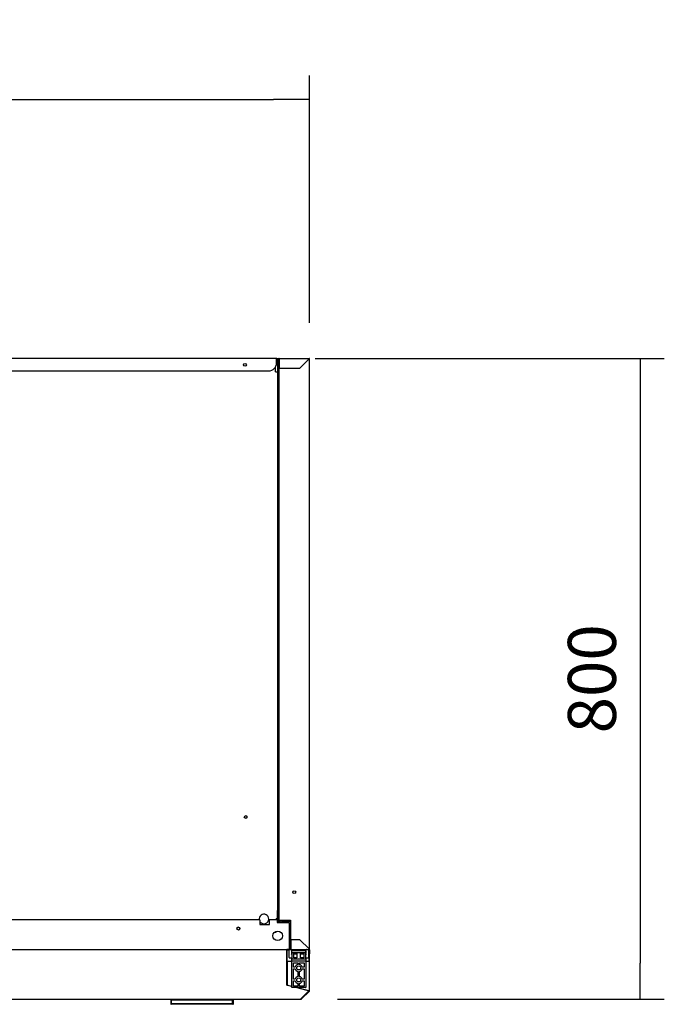
# Model space of a CAD drawing. Units: millimetres. Extents: x 0 to 1330, y -326 to 305.
# Drawn here: x 125 to 165, y -277 to -216 of the extents above; entities that cross this region are included whole.
import ezdxf

# ---------------------------------------------------------------- set-up
doc = ezdxf.new("R2010")
doc.units = ezdxf.units.MM
for name, color, linetype in [('10FA70103', 7, 'Continuous'), ('10FG1403', 7, 'Continuous'), ('10FG1405', 7, 'Continuous'), ('10FG1406', 7, 'Continuous'), ('10FG14120', 7, 'Continuous'), ('10FG7002', 7, 'Continuous'), ('308X57_1', 7, 'Continuous'), ('308X57_2', 7, 'Continuous'), ('__SERINF01_OFICT', 7, 'Continuous'), ('BP_01', 7, 'Continuous'), ('BP_02', 7, 'Continuous'), ('Default', 7, 'Continuous'), ('INYCUE1402', 7, 'Continuous'), ('PERFIL_TECHO_HRM', 7, 'Continuous'), ('PMPFA701A', 7, 'Continuous')]:
    doc.layers.add(name, color=color, linetype=linetype)
doc.styles.add('SEACAD_Solid_Edge_ISO', font='seiso.ttf')
doc.dimstyles.new('INFRICO_COT', dxfattribs={"dimtxt": 3, "dimasz": 2.25, "dimexe": 1.5, "dimexo": 2.25, "dimgap": 1.5, "dimtad": 1, "dimdec": 0, "dimlfac": 20, "dimzin": 12, "dimtxsty": 'SEACAD_Solid_Edge_ISO', "dimblk1": '_SE_FILLED', "dimblk2": '_SE_FILLED', "dimsah": 1, "dimcen": 1.5, "dimadec": 1, "dimazin": 0, "dimtfac": 1, "dimtdec": 0, "dimtmove": 0, "dimatfit": 3, "dimfxl": 1, "dimtolj": 1, "dimtzin": 12, "dimarcsym": 0})

# ---------------------------------------------------------------- blocks, each defined once
blk = doc.blocks.new('_SE_FILLED')
at = {"color": 0}
blk.add_line((0, 0), (-1, 0), dxfattribs=at)
blk.add_solid([(0, 0), (-1, -0.1665), (-1, 0.1665), (0, 0)], dxfattribs=at)
blk = doc.blocks.new('*D177')
at = {"layer": 'Default', "color": 0, "linetype": 'Continuous', "lineweight": -2}
for p, q in [((74.03, -234.873), (74.03, -219.425)), ((143.242, -234.874), (143.242, -219.426)), ((76.28, -220.925), (140.992, -220.925))]:
    blk.add_line(p, q, dxfattribs=at)
at = {"layer": 'Defpoints', "color": 0, "linetype": 'Continuous'}
for p in [(143.242, -220.926), (74.03, -237.123), (143.242, -237.124)]:
    blk.add_point(p, dxfattribs=at)
at = {"layer": 'Default', "color": 0, "linetype": 'Continuous', "lineweight": -2, "xscale": 2.25, "yscale": 2.25, "zscale": 2.25}
for p, rotation in [((74.03, -220.925), 179.9993558592759), ((143.242, -220.926), 359.9993558592759)]:
    blk.add_blockref('_SE_FILLED', p, dxfattribs=dict(at, rotation=rotation))
at = {"layer": 'Default', "color": 0, "linetype": 'Continuous', "insert": (108.636, -217.906), "char_height": 3, "attachment_point": 5, "rotation": 359.99936, "style": 'SEACAD_Solid_Edge_ISO'}
blk.add_mtext('\\A1;\\A1;1384', dxfattribs=at)
blk = doc.blocks.new('*D178')
at = {"layer": 'Default', "color": 0, "linetype": 'Continuous', "lineweight": -2}
for p, q in [((143.592, -237.093), (165.393, -237.093)), ((163.893, -239.343), (163.893, -274.844)), ((144.98, -277.094), (165.393, -277.094))]:
    blk.add_line(p, q, dxfattribs=at)
at = {"layer": 'Defpoints', "color": 0, "linetype": 'Continuous'}
for p in [(141.342, -237.093), (142.73, -277.094), (163.893, -277.094)]:
    blk.add_point(p, dxfattribs=at)
at = {"layer": 'Default', "color": 0, "linetype": 'Continuous', "lineweight": -2, "xscale": 2.25, "yscale": 2.25, "zscale": 2.25}
for p, rotation in [((163.893, -237.093), 90), ((163.893, -277.094), 270)]:
    blk.add_blockref('_SE_FILLED', p, dxfattribs=dict(at, rotation=rotation))
at = {"layer": 'Default', "color": 0, "linetype": 'Continuous', "insert": (160.874, -257.094), "char_height": 3, "attachment_point": 5, "rotation": 90, "style": 'SEACAD_Solid_Edge_ISO'}
blk.add_mtext('\\A1;\\A1;800', dxfattribs=at)

msp = doc.modelspace()

# ---------------------------------------------------------------- linework, layer by layer
at = {"layer": '10FA70103', "color": 7, "linetype": 'Continuous'}
for p, q in [((142.545, -276.408), (142.5488, -276.4041)), ((142.5491, -276.4042), (142.5452, -276.408)), ((142.5825, -276.4131), (142.5787, -276.417))]:
    msp.add_line(p, q, dxfattribs=at)
at = {"layer": '10FG1403', "color": 7, "linetype": 'Continuous'}
for p, q in [((140.1512, -272.1439), (111.8062, -272.1439)), ((140.1512, -272.1439), (140.1512, -272.4439)), ((141.2314, -272.1439), (140.7512, -272.1439)), ((140.7512, -272.4439), (140.7512, -272.1439)), ((141.3117, -272.1439), (141.2914, -272.1439)), ((142.0012, -272.2484), (142.0012, -272.1634)), ((140.1512, -272.4439), (140.7512, -272.4439)), ((141.9747, -273.9939), (141.8372, -273.9939)), ((142.0012, -273.9634), (142.0012, -273.7787)), ((142.0012, -273.9939), (142.0012, -273.9634)), ((142.0017, -273.7791), (142.0017, -273.9634)), ((142.0317, -273.7891), (142.0317, -273.9634))]:
    msp.add_line(p, q, dxfattribs=at)
for centre, radius in [((138.8012, -272.6939), 0.0875), ((141.2512, -273.1439), 0.3)]:
    msp.add_circle(centre, radius, dxfattribs=at)
for radius in [0.0305, 0.0005]:
    msp.add_arc((142.0012, -273.9634), radius, 270, 0, dxfattribs=at)
at = {"layer": '10FG1405', "color": 7, "linetype": 'Continuous'}
for p, q in [((141.1862, -237.0929), (121.2357, -237.0929)), ((141.1862, -237.0929), (141.1862, -237.1184)), ((141.1862, -237.3679), (141.1862, -237.1184)), ((123.3338, -237.8679), (140.6862, -237.8679))]:
    msp.add_line(p, q, dxfattribs=at)
msp.add_circle((139.2112, -237.4934), 0.0875, dxfattribs=at)
for centre, radius, start, end in [((141.1862, -237.1184), 0.0255, 0, 90), ((141.1862, -237.1184), 0.0005, 0, 90), ((140.6862, -237.3679), 0.5, 270, 0)]:
    msp.add_arc(centre, radius, start, end, dxfattribs=at)
at = {"layer": '10FG1406', "color": 7, "linetype": 'Continuous'}
for p, q in [((141.2357, -237.1229), (141.2607, -237.1229)), ((141.2357, -237.3729), (141.2357, -237.1229)), ((141.2607, -237.1229), (141.2607, -237.3729)), ((141.1107, -237.9229), (141.1107, -237.6321)), ((141.1107, -237.9229), (141.2352, -237.9229)), ((141.2352, -237.9229), (141.2357, -237.9229)), ((141.2357, -237.3729), (141.2357, -272.0729)), ((141.2607, -237.3729), (141.2607, -272.0729)), ((141.1607, -272.1439), (141.1607, -272.0729)), ((141.2314, -272.0729), (141.1607, -272.0729)), ((141.2357, -272.0729), (141.2607, -272.0729)), ((141.0483, -272.9229), (141.1607, -272.9229)), ((141.1607, -272.9229), (141.1607, -272.8579))]:
    msp.add_line(p, q, dxfattribs=at)
msp.add_circle((139.2607, -265.7229), 0.0875, dxfattribs=at)
for centre, radius, start, end in [((140.3957, -272.0942), 0.3, 0, 189.545263), ((140.3957, -272.0942), 0.3, 215.412638, 0), ((138.7957, -272.6979), 0.0875, 0, 123.800223), ((138.7957, -272.6979), 0.0875, 308.254524, 0)]:
    msp.add_arc(centre, radius, start, end, dxfattribs=at)
at = {"layer": '10FG14120', "color": 7, "linetype": 'Continuous'}
for p, q in [((75.4472, -273.9939), (141.8372, -273.9939)), ((141.8372, -273.9939), (141.8372, -274.0244)), ((141.8372, -276.2186), (141.8372, -274.0244)), ((141.8422, -274.0244), (141.9747, -274.0244)), ((141.8422, -274.7439), (141.8422, -274.0244)), ((143.1697, -274.0239), (143.2117, -274.0239)), ((143.1697, -274.0244), (143.2117, -274.0244)), ((143.2122, -274.0244), (143.2117, -274.0244)), ((143.2122, -274.0244), (143.2422, -274.0244)), ((143.2122, -274.2744), (143.2122, -274.0244)), ((143.2422, -274.0244), (143.2422, -274.2744)), ((141.8422, -274.7439), (141.8422, -276.2147)), ((142.1347, -274.7439), (141.8422, -274.7439)), ((143.2117, -274.7439), (143.0097, -274.7439)), ((143.2117, -274.7439), (143.2422, -274.7439)), ((143.2122, -274.7439), (143.2122, -274.2744)), ((143.2422, -274.7439), (143.2422, -274.2744)), ((143.2422, -276.5818), (143.2422, -274.7439)), ((142.1347, -276.2982), (141.8372, -276.2186)), ((141.8422, -276.2147), (142.1347, -276.2931)), ((143.2085, -276.5855), (142.4272, -276.3764)), ((142.4457, -276.3764), (143.2117, -276.5817)), ((142.7299, -277.0643), (143.2121, -276.5822)), ((142.73, -277.0639), (143.2085, -276.5855)), ((142.7512, -277.0855), (143.2333, -276.6034)), ((143.2121, -276.5818), (143.2333, -276.5818)), ((143.2422, -276.5818), (143.2333, -276.5818)), ((74.5549, -277.0944), (142.7296, -277.0944)), ((142.7296, -277.0855), (142.7296, -277.0944))]:
    msp.add_line(p, q, dxfattribs=at)
for centre, radius, start, end in [((143.2117, -274.0244), 0.0305, 0, 90), ((143.2117, -274.0244), 0.0005, 0, 90), ((143.1606, -289.1924), 12.6108, 89.669788, 89.767775), ((143.2108, -276.5855), 0.00389, 70.612563, 76.051782), ((143.2117, -276.5818), 0.0005, 315, 0), ((143.2117, -276.5818), 0.0305, 315, 0), ((139.3498, -277.0128), 3.3805, 358.76779, 359.133381), ((142.7296, -277.0639), 0.0305, 270, 315)]:
    msp.add_arc(centre, radius, start, end, dxfattribs=at)
at = {"layer": '10FG7002', "color": 7, "linetype": 'Continuous'}
for p, q in [((141.3117, -237.6929), (141.3117, -237.1234)), ((141.3422, -237.0929), (143.2117, -237.0929)), ((141.3422, -237.1234), (141.3422, -237.0929)), ((141.3422, -237.1234), (141.3422, -237.6929)), ((143.2117, -237.1238), (142.6121, -237.7234)), ((142.6418, -237.6929), (143.2113, -237.1234)), ((143.2117, -237.0929), (143.2117, -237.1019)), ((143.2117, -237.1231), (143.2117, -237.1019)), ((143.2121, -237.1234), (143.2333, -237.1234)), ((143.2333, -237.1234), (143.2422, -237.1234)), ((143.2422, -237.1234), (143.2422, -237.1242)), ((141.3117, -237.6929), (141.3262, -237.6929)), ((141.3117, -237.7234), (141.3262, -237.7234)), ((141.3117, -272.1634), (141.3117, -237.7234)), ((141.3422, -237.6929), (142.6418, -237.6929)), ((142.6121, -237.7234), (141.3422, -237.7234)), ((141.3422, -272.1634), (141.3117, -272.1634)), ((141.3422, -272.1634), (142.0621, -272.1634)), ((142.0621, -272.1634), (142.0621, -273.3634)), ((142.0417, -273.9634), (142.0417, -273.4939)), ((142.0417, -273.4939), (142.0717, -273.4939)), ((142.0621, -273.3634), (142.6121, -273.3634)), ((142.0717, -273.9634), (142.0717, -273.4939)), ((142.0722, -273.3939), (142.0722, -273.9634)), ((142.6418, -273.3939), (142.0722, -273.3939)), ((142.6121, -273.3634), (143.2117, -273.963)), ((143.2113, -273.9634), (142.6418, -273.3939)), ((142.0722, -273.9939), (142.0722, -273.9634)), ((143.2117, -273.9939), (143.1697, -273.9939)), ((143.2117, -273.9639), (143.2117, -273.985)), ((143.2117, -273.985), (143.2117, -273.9939))]:
    msp.add_line(p, q, dxfattribs=at)
msp.add_circle((142.2922, -270.4134), 0.0875, dxfattribs=at)
for centre, radius, start, end in [((141.3422, -237.1234), 0.0305, 90, 180), ((141.3422, -237.1234), 0.0005, 90, 180), ((146.5916, -237.1746), 3.3807, 178.767799, 179.133372), ((143.2136, -237.1256), 0.00314, 126.989187, 136.664503), ((143.2117, -237.1234), 0.0305, 0, 90), ((143.2117, -237.1234), 0.0005, 0, 90), ((143.1606, -233.7437), 3.3805, 270.866619, 271.23221), ((143.2096, -237.1216), 0.00314, 313.335497, 323.010813), ((142.0722, -273.9634), 0.0305, 180, 270), ((142.0722, -273.9634), 0.0005, 180, 270), ((146.5915, -273.9123), 3.3805, 180.866619, 181.23221), ((143.1606, -277.3434), 3.3807, 88.767799, 89.133372), ((143.2117, -273.9634), 0.0305, 270, 360)]:
    msp.add_arc(centre, radius, start, end, dxfattribs=at)
at = {"layer": '308X57_1', "color": 7, "linetype": 'Continuous'}
for p, q in [((134.5877, -277.1444), (134.6309, -277.1444)), ((134.5877, -277.1444), (134.5877, -277.3944)), ((134.6309, -277.1444), (138.4309, -277.1444)), ((134.6309, -277.3944), (134.6309, -277.1444)), ((134.7922, -277.1444), (134.7922, -277.0944)), ((138.2922, -277.1444), (138.2922, -277.0944)), ((138.4309, -277.1444), (138.4877, -277.1444)), ((138.4309, -277.3944), (138.4309, -277.1444)), ((138.4877, -277.3944), (138.4877, -277.1444)), ((134.5877, -277.3944), (134.6309, -277.3944)), ((134.6309, -277.3944), (138.4309, -277.3944)), ((138.4309, -277.3944), (138.4877, -277.3944))]:
    msp.add_line(p, q, dxfattribs=at)
at = {"layer": '308X57_2', "color": 7, "linetype": 'Continuous'}
for p, q in [((134.6288, -277.3944), (134.5877, -277.3944)), ((134.6537, -277.4194), (134.6127, -277.4194)), ((134.6288, -277.3944), (134.6519, -277.3944)), ((138.4102, -277.3944), (134.6519, -277.3944)), ((138.4084, -277.4194), (134.6537, -277.4194)), ((138.4627, -277.4194), (138.4084, -277.4194)), ((138.4102, -277.3944), (138.4332, -277.3944)), ((138.4877, -277.3944), (138.4332, -277.3944))]:
    msp.add_line(p, q, dxfattribs=at)
for centre, start, end in [((134.6127, -277.3944), 180, 270), ((138.4627, -277.3944), 270, 0)]:
    msp.add_arc(centre, 0.025, start, end, dxfattribs=at)
at = {"layer": '__SERINF01_OFICT', "color": 7, "linetype": 'Continuous'}
for p, q in [((141.8372, -275.6965), (141.8422, -275.6965)), ((141.8422, -275.8914), (141.8372, -275.8914))]:
    msp.add_line(p, q, dxfattribs=at)
for centre, radius, start, end in [((141.8662, -273.9939), 0.15, 258.852622, 260.793104), ((141.8512, -275.7939), 0.25, 92.063094, 93.210243), ((141.8512, -275.7939), 0.25, 266.789757, 267.936906)]:
    msp.add_arc(centre, radius, start, end, dxfattribs=at)
at = {"layer": 'BP_01', "color": 7, "linetype": 'Continuous'}
for p, q in [((141.9747, -274.3271), (141.9747, -273.9939)), ((141.9747, -273.9939), (141.9997, -273.9939)), ((141.9997, -273.9939), (142.0997, -273.9939)), ((142.0997, -273.9939), (143.0447, -273.9939)), ((142.1247, -274.0251), (142.1247, -274.284)), ((143.0197, -274.284), (143.0197, -274.0251)), ((143.0447, -273.9939), (143.1447, -273.9939)), ((143.1447, -273.9939), (143.1697, -273.9939)), ((143.1697, -273.9939), (143.1697, -274.3271)), ((141.9747, -274.4939), (141.9747, -274.3271)), ((141.9997, -274.5189), (142.1347, -274.5189)), ((142.1347, -274.2839), (142.1243, -274.2839)), ((142.4597, -274.2839), (142.2597, -274.2839)), ((142.2597, -274.5189), (142.4597, -274.5189)), ((142.8847, -274.2839), (142.6847, -274.2839)), ((142.6847, -274.5189), (142.8847, -274.5189)), ((143.0201, -274.2839), (143.0097, -274.2839)), ((143.0097, -274.5189), (143.1447, -274.5189)), ((143.1697, -274.3271), (143.1697, -274.4939))]:
    msp.add_line(p, q, dxfattribs=at)
for centre, start, end in [((142.1497, -274.1689), 126.869898, 180), ((142.9947, -274.1689), 0, 53.130102), ((141.9997, -274.4939), 180, 270), ((143.1447, -274.4939), 270, 0)]:
    msp.add_arc(centre, 0.025, start, end, dxfattribs=at)
for centre, major_axis, start_param, end_param in [((142.0997, -274.0251), (0, -0.0311), 1.5707963, 3.1415927), ((143.0447, -274.0251), (0, 0.0311), 0, 1.5707963)]:
    msp.add_ellipse(centre, major_axis=major_axis, ratio=0.8034079, start_param=start_param, end_param=end_param, dxfattribs=at)
for points, knots in [([(142.1247, -274.284), (142.1247, -274.2838), (142.1237, -274.2842), (142.1205, -274.2862), (142.1184, -274.2877), (142.1113, -274.2937), (142.1055, -274.2996), (142.0997, -274.307)], [0, 0, 0, 0, 0.25, 0.25, 0.5, 0.5, 1, 1, 1, 1]), ([(143.0447, -274.307), (143.039, -274.2996), (143.0331, -274.2937), (143.026, -274.2877), (143.0239, -274.2862), (143.0208, -274.2842), (143.0197, -274.2838), (143.0197, -274.284)], [0, 0, 0, 0, 0.5, 0.5, 0.75, 0.75, 1, 1, 1, 1])]:
    msp.add_open_spline(points, degree=3, knots=knots, dxfattribs=at)
at = {"layer": 'BP_02', "color": 7, "linetype": 'Continuous'}
for p, q in [((142.1347, -274.2311), (142.1347, -274.0864)), ((142.9997, -274.0764), (142.1447, -274.0764)), ((143.0097, -274.0864), (143.0097, -274.2311)), ((142.1347, -274.2311), (142.1347, -274.5717)), ((142.1347, -274.7164), (142.1347, -274.5717)), ((142.1347, -274.7164), (142.1347, -274.7364)), ((142.1347, -276.3664), (142.1347, -274.7364)), ((142.9997, -274.2133), (142.1447, -274.2133)), ((142.1447, -274.5896), (142.9997, -274.5896)), ((142.9997, -274.7264), (142.1447, -274.7264)), ((142.2597, -274.2383), (142.4597, -274.2383)), ((142.2597, -274.5246), (142.2597, -274.2383)), ((142.4597, -274.5246), (142.2597, -274.5246)), ((142.4385, -274.5243), (142.2809, -274.5243)), ((142.4597, -274.2383), (142.4597, -274.5246)), ((142.6847, -274.2383), (142.8847, -274.2383)), ((142.6847, -274.5246), (142.6847, -274.2383)), ((142.8847, -274.5246), (142.6847, -274.5246)), ((142.7097, -274.5189), (142.7097, -274.5243)), ((142.7097, -274.5243), (142.7097, -274.5246)), ((142.8635, -274.5243), (142.7097, -274.5243)), ((142.8847, -274.2383), (142.8847, -274.5246)), ((143.0097, -274.5717), (143.0097, -274.2311)), ((143.0097, -274.5717), (143.0097, -274.7164)), ((143.0097, -274.7364), (143.0097, -274.7164)), ((143.0097, -274.7364), (143.0097, -276.3664)), ((142.2347, -275.1014), (142.2347, -274.8264)), ((142.2347, -274.8264), (142.5222, -274.8264)), ((142.3528, -275.1014), (142.2347, -275.1014)), ((142.2347, -275.8514), (142.2347, -275.2014)), ((142.2347, -275.2014), (142.3528, -275.2014)), ((142.5222, -274.8264), (142.5222, -274.9321)), ((142.5222, -275.3708), (142.5222, -275.6821)), ((142.6222, -274.9321), (142.6222, -274.8264)), ((142.6222, -274.8264), (142.9097, -274.8264)), ((142.6222, -275.6821), (142.6222, -275.3708)), ((142.9097, -275.1014), (142.7916, -275.1014)), ((142.7916, -275.2014), (142.9097, -275.2014)), ((142.9097, -274.8264), (142.9097, -275.1014)), ((142.9097, -275.2014), (142.9097, -275.8514)), ((142.3528, -275.8514), (142.2347, -275.8514)), ((142.2347, -276.2764), (142.2347, -275.9514)), ((142.2347, -275.9514), (142.3528, -275.9514)), ((142.9097, -275.8514), (142.7916, -275.8514)), ((142.7916, -275.9514), (142.9097, -275.9514)), ((142.9097, -275.9514), (142.9097, -276.2764)), ((142.9997, -276.3764), (142.1447, -276.3764)), ((142.5222, -276.2764), (142.2347, -276.2764)), ((142.5222, -276.1208), (142.5222, -276.2764)), ((142.6222, -276.2764), (142.6222, -276.1208)), ((142.9097, -276.2764), (142.6222, -276.2764))]:
    msp.add_line(p, q, dxfattribs=at)
for centre in [(142.5722, -275.1514), (142.5722, -275.9014)]:
    msp.add_circle(centre, 0.125, dxfattribs=at)
for centre, radius, start, end in [((142.1447, -274.0864), 0.01, 90, 180), ((142.9997, -274.0864), 0.01, 0, 90), ((142.1447, -274.7164), 0.01, 180, 270), ((142.2747, -274.5164), 0.01, 305.423738, 308.467716), ((142.2749, -274.5166), 0.00978, 307.842519, 0.625197), ((142.4445, -274.5165), 0.00979, 194.245582, 232.118694), ((142.4447, -274.5164), 0.01, 231.532284, 234.576262), ((142.8695, -274.5165), 0.00979, 194.245582, 232.118694), ((142.8697, -274.5164), 0.01, 231.532284, 234.576262), ((142.9997, -274.7164), 0.01, 270, 0), ((142.5722, -275.1514), 0.225, 102.839588, 167.160412), ((142.5722, -275.1514), 0.225, 192.839588, 257.160412), ((142.5722, -275.1514), 0.225, 12.839588, 77.160412), ((142.5722, -275.1514), 0.225, 282.839588, 347.160412), ((142.5722, -275.9014), 0.225, 102.839588, 167.160412), ((142.5722, -275.9014), 0.225, 192.839588, 257.160412), ((142.5722, -275.9014), 0.225, 12.839588, 77.160412), ((142.5722, -275.9014), 0.225, 282.839588, 347.160412), ((142.1447, -276.3664), 0.01, 180, 270), ((142.9997, -276.3664), 0.01, 270, 0)]:
    msp.add_arc(centre, radius, start, end, dxfattribs=at)
for points, knots in [([(142.1447, -274.2133), (142.1428, -274.2133), (142.1411, -274.2143), (142.1384, -274.2169), (142.1375, -274.2185), (142.1353, -274.2237), (142.1347, -274.2274), (142.1347, -274.2311)], [0, 0, 0, 0, 0.25, 0.25, 0.5, 0.5, 1, 1, 1, 1]), ([(142.1347, -274.5717), (142.1347, -274.5755), (142.1353, -274.5792), (142.1375, -274.5843), (142.1384, -274.586), (142.1411, -274.5886), (142.1428, -274.5896), (142.1447, -274.5896)], [0, 0, 0, 0, 0.5, 0.5, 0.75, 0.75, 1, 1, 1, 1]), ([(143.0097, -274.2311), (143.0097, -274.2274), (143.0092, -274.2237), (143.007, -274.2186), (143.006, -274.2169), (143.0034, -274.2143), (143.0016, -274.2133), (142.9997, -274.2133)], [0, 0, 0, 0, 0.5, 0.5, 0.75, 0.75, 1, 1, 1, 1]), ([(142.9997, -274.5896), (143.0016, -274.5896), (143.0034, -274.5886), (143.006, -274.586), (143.007, -274.5843), (143.0092, -274.5792), (143.0097, -274.5755), (143.0097, -274.5717)], [0, 0, 0, 0, 0.25, 0.25, 0.5, 0.5, 1, 1, 1, 1])]:
    msp.add_open_spline(points, degree=3, knots=knots, dxfattribs=at)
at = {"layer": 'INYCUE1402', "color": 7, "linetype": 'Continuous'}
for p, q in [((141.1862, -237.123), (141.2357, -237.123)), ((141.3125, -237.1167), (141.2117, -237.1167)), ((141.2607, -237.123), (141.3117, -237.123)), ((141.3422, -237.1242), (141.3262, -237.1242)), ((141.3262, -237.1242), (141.3262, -272.1434)), ((143.2113, -237.1242), (143.2105, -237.1242)), ((143.2422, -237.1242), (143.212, -237.1242)), ((143.2422, -237.1167), (143.2415, -237.1167)), ((143.2422, -237.1242), (143.2422, -237.1167)), ((143.2422, -273.9639), (143.2422, -237.1242)), ((142.0728, -273.3634), (142.0728, -273.3939)), ((142.0317, -273.9639), (142.0417, -273.9639)), ((143.2422, -273.9639), (143.2113, -273.9639))]:
    msp.add_line(p, q, dxfattribs=at)
at = {"layer": 'PERFIL_TECHO_HRM', "color": 7, "linetype": 'Continuous'}
for p, q in [((141.2914, -271.5582), (141.2314, -271.5582)), ((141.2314, -271.5582), (141.2314, -272.3085)), ((141.2914, -272.2484), (141.2914, -271.5582)), ((141.2314, -272.3085), (141.9817, -272.3085)), ((141.4398, -272.2484), (141.2914, -272.2484)), ((141.3117, -271.8728), (141.3072, -271.8799)), ((141.4398, -272.1634), (141.4398, -272.2484)), ((141.4898, -272.2484), (141.4898, -272.1634)), ((142.0621, -272.2484), (141.4898, -272.2484)), ((141.9817, -272.3085), (141.9817, -273.739)), ((142.0417, -272.3085), (142.0417, -273.4339)), ((142.0621, -272.3085), (142.0417, -272.3085)), ((142.0417, -273.4339), (142.0722, -273.4339)), ((142.0717, -273.4939), (142.0722, -273.4939)), ((142.0722, -273.5807), (142.0717, -273.5815)), ((142.0317, -273.7891), (142.0417, -273.7891)), ((142.0717, -273.6653), (142.0722, -273.6663))]:
    msp.add_line(p, q, dxfattribs=at)
for centre, start, end in [((141.3514, -271.9032), 152.202929, 217.425387), ((142.0317, -273.739), 180, 270)]:
    msp.add_arc(centre, 0.05, start, end, dxfattribs=at)
at = {"layer": 'PMPFA701A', "color": 7, "linetype": 'Continuous'}
msp.add_line((142.0417, -273.9639), (142.0417, -273.9939), dxfattribs=at)

# ---------------------------------------------------------------- dimensions: what is measured, and where the dimension line sits
at = {"layer": 'Default', "color": 7, "linetype": 'Continuous'}
for base, p1, p2, angle, picture, middle, dimtype in [((143.2424, -220.9255), (74.0302, -237.1234), (143.2422, -237.1242), 359.999356, '*D177', (108.6362, -220.9251), 161), ((163.8928, -277.0944), (141.3422, -237.0929), (142.7296, -277.0944), 90, '*D178', (163.8928, -257.0937), 160)]:
    dim = msp.add_linear_dim(base=base, p1=p1, p2=p2, angle=angle, text='\\A1;<>', dimstyle='INFRICO_COT', dxfattribs=at)
    dim.commit()
    dim.dimension.update_dxf_attribs({"geometry": picture, "text_midpoint": middle, "dimtype": dimtype})

doc.saveas('drawing.dxf')
